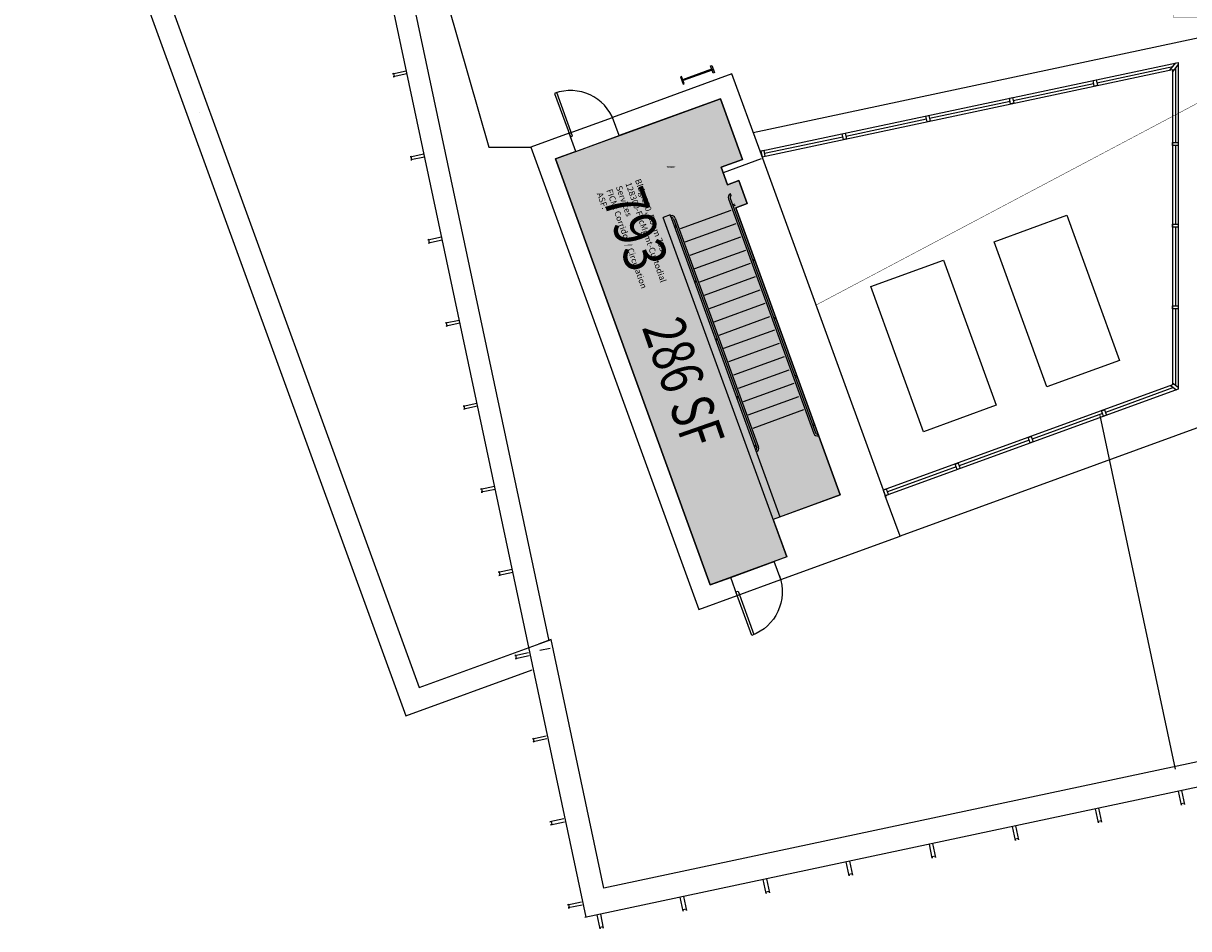
# Model space of a CAD drawing. Units: inches. Extents: x 69212141 to 69217811, y 27675427 to 27678930.
# Drawn here: x 69214413 to 69215319, y 27677145 to 27677848 of the extents above; entities that cross this region are included whole.
import ezdxf
from ezdxf.enums import TextEntityAlignment as Align

# ---------------------------------------------------------------- set-up
doc = ezdxf.new("R2010")
doc.units = ezdxf.units.IN
doc.header["$LTSCALE"] = 0.25
doc.header["$MEASUREMENT"] = 0
doc.layers.get('0').update_dxf_attribs({"linetype": 'CONTINUOUS'})
for name, color, linetype in [('A-DOOR', 2, 'CONTINUOUS'), ('A-FLOR', 3, 'CONTINUOUS'), ('A-GLAZ', 1, 'CONTINUOUS'), ('A-IDEN-RNUM', 7, 'CONTINUOUS'), ('A-IDEN-SNUM', 4, 'CONTINUOUS'), ('A-IDEN-VNUM', 4, 'CONTINUOUS'), ('A-ROOF', 2, 'CONTINUOUS'), ('A-WALL', 5, 'CONTINUOUS'), ('AREA-ASSIGN', 7, 'CONTINUOUS'), ('AREA-GROSS', 1, 'CONTINUOUS'), ('AREA-TEXT', 3, 'CONTINUOUS'), ('Rooms-Category-Color', 7, 'CONTINUOUS'), ('Rooms-College-Color', 7, 'CONTINUOUS'), ('Rooms-Department-Color', 7, 'CONTINUOUS'), ('Rooms-Division-Color', 7, 'CONTINUOUS'), ('Rooms-Information', 7, 'CONTINUOUS')]:
    doc.layers.add(name, color=color, linetype=linetype)
doc.styles.add('CP_AREA', font='arial.ttf', dxfattribs={"height": 15})
doc.styles.add('CP_ROOMSNUMBER', font='arial.ttf', dxfattribs={"height": 1})
doc.styles.add('CP_ROOMVNUMBER', font='arial.ttf', dxfattribs={"width": 0.85, "height": 0.075})

# ---------------------------------------------------------------- blocks, each defined once
blk = doc.blocks.new('Z08D36')
at = {"linetype": 'Continuous', "lineweight": -3}
blk.add_lwpolyline([(-18, 0), (-16.25, 0), (-16.25, 36), (-18, 36)], close=True, dxfattribs=at)
blk.add_arc((-18, 0), 36, 0, 90)

msp = doc.modelspace()

# ---------------------------------------------------------------- hatches: boundary and pattern name
at = {"layer": 'Rooms-Category-Color', "true_color": 0xadadad}
msp.add_hatch(color=253, dxfattribs=at).paths.add_polyline_path([(69214947.35, 27677412.24), (69214826.95, 27677743.25), (69214955.23, 27677789.91), (69214972.4, 27677742.72), (69214955.74, 27677736.66), (69214960.7, 27677723.03), (69214969.63, 27677726.28), (69214976.12, 27677708.43), (69214967.19, 27677705.18), (69215048.39, 27677481.98), (69214996.16, 27677462.98), (69215006.76, 27677433.85)])
at = {"layer": 'Rooms-College-Color', "true_color": 0xadadad}
msp.add_hatch(color=253, dxfattribs=at).paths.add_polyline_path([(69214947.35, 27677412.24), (69214826.95, 27677743.25), (69214955.23, 27677789.91), (69214972.4, 27677742.72), (69214955.74, 27677736.66), (69214960.7, 27677723.03), (69214969.63, 27677726.28), (69214976.12, 27677708.43), (69214967.19, 27677705.18), (69215048.39, 27677481.98), (69214996.16, 27677462.98), (69215006.76, 27677433.85)])
at = {"layer": 'Rooms-Department-Color', "true_color": 0xacacac}
msp.add_hatch(color=253, dxfattribs=at).paths.add_polyline_path([(69214947.35, 27677412.24), (69214826.95, 27677743.25), (69214955.23, 27677789.91), (69214972.4, 27677742.72), (69214955.74, 27677736.66), (69214960.7, 27677723.03), (69214969.63, 27677726.28), (69214976.12, 27677708.43), (69214967.19, 27677705.18), (69215048.39, 27677481.98), (69214996.16, 27677462.98), (69215006.76, 27677433.85)])
at = {"layer": 'Rooms-Division-Color', "true_color": 0xadadad}
msp.add_hatch(color=253, dxfattribs=at).paths.add_polyline_path([(69214947.35, 27677412.24), (69214826.95, 27677743.25), (69214955.23, 27677789.91), (69214972.4, 27677742.72), (69214955.74, 27677736.66), (69214960.7, 27677723.03), (69214969.63, 27677726.28), (69214976.12, 27677708.43), (69214967.19, 27677705.18), (69215048.39, 27677481.98), (69214996.16, 27677462.98), (69215006.76, 27677433.85)])

# ---------------------------------------------------------------- linework, layer by layer
at = {"layer": 'A-FLOR'}
for p, q in [((69214980.71, 27677763.73), (69215344.66, 27677841.09)), ((69214961.47, 27677712.15), (69215027.8, 27677529.82)), ((69214962.88, 27677712.66), (69215029.21, 27677530.34)), ((69214963.55, 27677714.47), (69214963.03, 27677715.89)), ((69214924.14, 27677688.99), (69214963.6, 27677703.35)), ((69214966.2, 27677707.93), (69214964.79, 27677707.42)), ((69214966.54, 27677706.99), (69214965.13, 27677706.48)), ((69214917.03, 27677697.55), (69214916.51, 27677698.97)), ((69214918.71, 27677696.59, 0), (69214983.49, 27677518.51)), ((69214920.12, 27677697.1), (69214984.9, 27677519.03)), ((69214927.9, 27677678.65), (69214967.36, 27677693.01)), ((69214920.62, 27677691.34), (69214919.21, 27677690.83)), ((69214920.96, 27677690.4), (69214919.55, 27677689.89)), ((69214931.66, 27677668.32), (69214971.12, 27677682.67)), ((69214935.42, 27677657.98), (69214974.88, 27677672.34)), ((69214981.82, 27677665.01), (69214980.41, 27677664.5)), ((69214939.18, 27677647.64), (69214978.64, 27677662)), ((69214982.16, 27677664.07), (69214980.75, 27677663.56)), ((69214936.24, 27677648.42), (69214934.83, 27677647.91)), ((69214936.58, 27677647.48), (69214935.17, 27677646.97)), ((69214942.94, 27677637.3), (69214982.4, 27677651.66)), ((69214946.7, 27677626.97), (69214986.17, 27677641.32)), ((69214950.46, 27677616.63), (69214989.93, 27677630.99)), ((69214954.22, 27677606.29), (69214993.69, 27677620.65)), ((69214998.19, 27677620.02), (69214996.78, 27677619.5)), ((69214998.53, 27677619.08), (69214997.12, 27677618.56)), ((69214957.98, 27677595.96), (69214997.45, 27677610.31)), ((69214952.61, 27677603.43), (69214951.2, 27677602.91)), ((69214952.95, 27677602.49), (69214951.54, 27677601.97)), ((69214961.74, 27677585.62), (69215001.21, 27677599.98)), ((69214965.5, 27677575.28), (69215004.97, 27677589.64)), ((69214969.26, 27677564.94), (69215008.73, 27677579.3)), ((69215014.55, 27677575.03), (69215013.14, 27677574.52)), ((69215014.89, 27677574.09), (69215013.48, 27677573.58)), ((69214973.02, 27677554.61), (69215012.49, 27677568.96)), ((69214968.97, 27677558.44), (69214967.56, 27677557.93)), ((69214969.32, 27677557.5), (69214967.91, 27677556.99)), ((69214976.78, 27677544.27), (69215016.25, 27677558.63)), ((69214980.55, 27677533.93), (69215020.01, 27677548.29)), ((69215344.66, 27677540.88), (69215094.86, 27677449.96)), ((69215028.32, 27677537.17), (69215026.91, 27677536.66)), ((69215028.66, 27677536.23), (69215027.25, 27677535.72)), ((69215030.89, 27677529.38), (69215031.4, 27677527.96)), ((69214982.74, 27677520.58), (69214981.33, 27677520.07)), ((69214983.08, 27677519.64), (69214981.67, 27677519.13)), ((69214982.46, 27677517.07), (69214982.9, 27677517.23)), ((69214982.97, 27677515.66), (69214983.41, 27677515.82))]:
    msp.add_line(p, q, dxfattribs=at)
for points in [[(69215209.07, 27677566.02), (69215168.03, 27677678.79), (69215224.41, 27677699.31), (69215265.45, 27677586.55)], [(69215113.22, 27677531.14), (69215072.18, 27677643.9), (69215128.56, 27677664.42), (69215169.61, 27677551.66)]]:
    msp.add_lwpolyline(points, close=True, dxfattribs=at)
for centre, radius, start, end in [((69214964.29, 27677713.17, 0), 3, 114.7711, 199.9911), ((69214964.29, 27677713.17, 0), 1.5, 119.58483, 199.9911), ((69214917.3, 27677696.07, 0), 3, 19.991, 105.211), ((69214917.3, 27677696.07, 0), 1.5, 19.991, 100.39727), ((69215030.61, 27677530.85, 0), 3, 199.991, 285.211), ((69215030.61, 27677530.85, 0), 1.5, 199.991, 280.39727), ((69214982.55, 27677518.17), 1, 289.99105, 19.99105), ((69214982.55, 27677518.17), 2.5, 289.99105, 19.99105)]:
    msp.add_arc(centre, radius, start, end, dxfattribs=at)
at = {"layer": 'A-GLAZ'}
for p, q in [((69214986.07, 27677749.02), (69215311.16, 27677818.12)), ((69214987.62, 27677744.75), (69215306.66, 27677812.56)), ((69215247.83, 27677802.36), (69215306.97, 27677814.93)), ((69215304.72, 27677812.15), (69215309.22, 27677817.71)), ((69215306.66, 27677810.58), (69215311.16, 27677816.13)), ((69215306.66, 27677812.56), (69215306.66, 27677567.49)), ((69215308.91, 27677813.36), (69215308.91, 27677755.93)), ((69215311.16, 27677818.12), (69215311.16, 27677564.34)), ((69215182.81, 27677788.54), (69215245.39, 27677801.84)), ((69215117.79, 27677774.72), (69215180.37, 27677788.02)), ((69215052.77, 27677760.9), (69215115.35, 27677774.2)), ((69214989.6, 27677747.47), (69215050.33, 27677760.38)), ((69215308.91, 27677753.43), (69215308.91, 27677692.48)), ((69214986.96, 27677743.2), (69214957.29, 27677732.4)), ((69215308.91, 27677689.98), (69215308.91, 27677629.04)), ((69215308.91, 27677626.54), (69215308.91, 27677567.44)), ((69215306.66, 27677567.49), (69215081.86, 27677485.67)), ((69215307.48, 27677565.39), (69215254.63, 27677546.16)), ((69215305.23, 27677566.97), (69215309.73, 27677563.82)), ((69215306.66, 27677569.02), (69215311.16, 27677565.87)), ((69215311.16, 27677564.34), (69215083.4, 27677481.44)), ((69215252.28, 27677545.3), (69215197.69, 27677525.43)), ((69215195.34, 27677524.58), (69215140.75, 27677504.71)), ((69215138.4, 27677503.85), (69215084.98, 27677484.41))]:
    msp.add_line(p, q, dxfattribs=at)
for points in [[(69215245.86, 27677799.64), (69215244.92, 27677804.04), (69215247.37, 27677804.56), (69215248.3, 27677800.16)], [(69215180.84, 27677785.82), (69215179.9, 27677790.22), (69215182.35, 27677790.74), (69215183.28, 27677786.34)], [(69215115.82, 27677772), (69215114.88, 27677776.4), (69215117.33, 27677776.92), (69215118.26, 27677772.52)], [(69215050.8, 27677758.18), (69215049.86, 27677762.58), (69215052.31, 27677763.1), (69215053.24, 27677758.7)], [(69215306.66, 27677755.93), (69215311.16, 27677755.93), (69215311.16, 27677753.43), (69215306.66, 27677753.43)], [(69214986.68, 27677749.15), (69214987.62, 27677744.75), (69214990.06, 27677745.27), (69214989.13, 27677749.67)], [(69215306.66, 27677692.48), (69215311.16, 27677692.48), (69215311.16, 27677689.98), (69215306.66, 27677689.98)], [(69215306.66, 27677629.04), (69215311.16, 27677629.04), (69215311.16, 27677626.54), (69215306.66, 27677626.54)], [(69215253.05, 27677543.19), (69215251.51, 27677547.42), (69215253.86, 27677548.27), (69215255.4, 27677544.04)], [(69215196.11, 27677522.46), (69215194.57, 27677526.69), (69215196.92, 27677527.55), (69215198.46, 27677523.32)], [(69215139.17, 27677501.74), (69215137.63, 27677505.97), (69215139.98, 27677506.82), (69215141.52, 27677502.59)], [(69215085.75, 27677482.3), (69215084.21, 27677486.52), (69215081.86, 27677485.67), (69215083.4, 27677481.44)]]:
    msp.add_lwpolyline(points, close=True, dxfattribs=at)
at = {"layer": 'A-ROOF'}
for p, q in [((69214435.32, 27678117.25), (69214720.99, 27677332.37)), ((69214557.41, 27677794.8), (69214557.41, 27677794.8)), ((69214550.23, 27677779.42), (69214550.23, 27677779.42)), ((69214837.59, 27677763.08), (69214871.42, 27677775.4)), ((69214842.72, 27677748.98), (69214876.54, 27677761.3)), ((69215308.96, 27677268.94), (69215250.55, 27677543.74)), ((69214963.2, 27677417.99), (69214997.02, 27677430.3)), ((69214968.32, 27677403.91), (69215002.15, 27677416.23)), ((69214720.99, 27677332.37), (69214823.52, 27677369.69)), ((69215775.3, 27677350.43), (69214849.78, 27677153.71))]:
    msp.add_line(p, q, dxfattribs=at)
for points in [[(69214626.3, 27678205.11), (69214413.21, 27678127.56), (69214710.68, 27677310.26), (69214808.9, 27677346.01)], [(69214648.22, 27678194.74), (69214775.11, 27677752.21), (69214807.72, 27677752.21)], [(69215650.74, 27677843.97), (69215752.49, 27677365.26), (69214864.58, 27677176.53), (69214823.52, 27677369.69), (69214813.8, 27677366.15)], [(69214806.53, 27677357.03), (69214795.77, 27677354.75), (69214796.75, 27677354.95), (69214796.23, 27677357.4), (69214795.25, 27677357.19), (69214806.04, 27677359.48)], [(69214814.82, 27677361.35), (69214822.89, 27677363.06)], [(69214820.26, 27677292.47), (69214809.5, 27677290.19), (69214810.47, 27677290.4), (69214809.95, 27677292.84), (69214808.98, 27677292.63), (69214819.74, 27677294.92)], [(69215313.76, 27677252.33), (69215316.05, 27677241.57), (69215315.84, 27677242.55), (69215313.39, 27677242.03), (69215313.6, 27677241.05), (69215311.32, 27677251.81)], [(69215249.2, 27677238.61), (69215251.49, 27677227.85), (69215251.28, 27677228.82), (69215248.84, 27677228.3), (69215249.05, 27677227.33), (69215246.76, 27677238.09)], [(69214833.46, 27677230.36), (69214822.7, 27677228.08), (69214823.68, 27677228.28), (69214824.2, 27677225.84), (69214823.22, 27677225.63), (69214833.98, 27677227.92)], [(69215184.65, 27677224.88), (69215186.93, 27677214.12), (69215186.72, 27677215.1), (69215184.28, 27677214.58), (69215184.49, 27677213.6), (69215182.2, 27677224.36)], [(69215120.09, 27677211.16), (69215122.38, 27677200.4), (69215122.17, 27677201.38), (69215119.72, 27677200.86), (69215119.93, 27677199.88), (69215117.64, 27677210.64)], [(69215055.53, 27677197.44), (69215057.82, 27677186.68), (69215057.61, 27677187.66), (69215055.16, 27677187.14), (69215055.37, 27677186.16), (69215053.08, 27677196.92)], [(69214990.97, 27677183.72), (69214993.26, 27677172.96), (69214993.05, 27677173.94), (69214990.61, 27677173.42), (69214990.81, 27677172.44), (69214988.53, 27677183.2)], [(69214926.41, 27677170), (69214928.7, 27677159.24), (69214928.49, 27677160.21), (69214926.05, 27677159.69), (69214926.26, 27677158.72), (69214923.97, 27677169.48)], [(69214847.7, 27677163.36), (69214836.94, 27677161.07), (69214837.92, 27677161.28), (69214837.4, 27677163.73), (69214836.42, 27677163.52), (69214847.18, 27677165.8)], [(69214861.86, 27677156.27), (69214864.14, 27677145.51), (69214863.94, 27677146.49), (69214861.49, 27677145.97), (69214861.7, 27677144.99), (69214859.41, 27677155.75)]]:
    msp.add_lwpolyline(points, dxfattribs=at)
for points in [[(69214926.25, 27677803.97), (69214925.91, 27677804.91), (69214948.46, 27677813.12), (69214948.8, 27677812.18)], [(69214926.25, 27677803.97), (69214925.91, 27677804.91), (69214948.46, 27677813.12), (69214948.8, 27677812.18)], [(69214947.61, 27677815.47), (69214948.55, 27677815.81), (69214950.6, 27677810.17), (69214949.66, 27677809.83)], [(69214925.05, 27677807.26), (69214924.11, 27677806.92), (69214926.17, 27677801.28), (69214927.11, 27677801.62)]]:
    msp.add_lwpolyline(points, close=True, dxfattribs=at)
at = {"layer": 'A-WALL'}
for p, q in [((69214670.74, 27678078.83), (69214821.69, 27677368.7)), ((69214850.76, 27677153.91), (69214656.07, 27678069.83)), ((69214938.57, 27677783.85), (69214938.57, 27677783.86)), ((69214876.55, 27677761.29), (69214871.42, 27677775.39)), ((69214842.72, 27677748.98), (69214837.59, 27677763.08)), ((69215083.96, 27677479.91), (69214986.07, 27677749.02)), ((69214960.7, 27677723.03), (69214955.74, 27677736.66)), ((69215048.39, 27677481.98), (69214967.19, 27677705.18)), ((69214916.03, 27677699.58), (69214910.75, 27677697.65)), ((69215006.76, 27677433.85), (69214910.75, 27677697.65)), ((69214916.03, 27677699.58), (69215001.45, 27677464.91)), ((69215001.45, 27677464.91), (69215048.39, 27677481.98)), ((69215006.76, 27677433.85), (69214997.02, 27677430.3)), ((69215002.15, 27677416.23), (69214997.02, 27677430.3)), ((69214968.32, 27677403.91), (69214963.2, 27677417.99))]:
    msp.add_line(p, q, dxfattribs=at)
for points in [[(69214711.47, 27677809.15), (69214700.71, 27677806.86), (69214701.69, 27677807.07), (69214701.17, 27677809.51), (69214700.19, 27677809.31), (69214710.95, 27677811.59)], [(69214986.07, 27677749.02), (69214964.2, 27677809.14), (69214871.42, 27677775.39)], [(69214955.74, 27677736.66), (69214972.4, 27677742.72), (69214955.23, 27677789.91), (69214876.55, 27677761.29)], [(69214837.59, 27677763.08), (69214807.72, 27677752.21), (69214938.38, 27677393.01), (69214968.32, 27677403.91)], [(69214725.18, 27677744.59), (69214714.42, 27677742.3), (69214715.4, 27677742.51), (69214714.88, 27677744.95), (69214713.9, 27677744.75), (69214724.66, 27677747.03)], [(69214842.72, 27677748.98), (69214826.95, 27677743.25), (69214947.35, 27677412.24), (69214963.19, 27677418)], [(69214967.19, 27677705.18), (69214976.12, 27677708.43), (69214969.63, 27677726.28), (69214960.7, 27677723.03)], [(69214738.9, 27677680.03), (69214728.14, 27677677.74), (69214729.12, 27677677.95), (69214728.6, 27677680.4), (69214727.62, 27677680.19), (69214738.38, 27677682.47)], [(69214752.62, 27677615.47), (69214741.86, 27677613.18), (69214742.84, 27677613.39), (69214742.32, 27677615.84), (69214741.34, 27677615.63), (69214752.1, 27677617.92)], [(69214766.34, 27677550.91), (69214755.58, 27677548.63), (69214756.56, 27677548.83), (69214756.04, 27677551.28), (69214755.07, 27677551.07), (69214765.82, 27677553.36)], [(69214780.07, 27677486.36), (69214769.31, 27677484.07), (69214770.29, 27677484.28), (69214769.77, 27677486.72), (69214768.79, 27677486.51), (69214779.55, 27677488.8)], [(69215002.15, 27677416.22), (69215094.87, 27677449.97), (69215083.4, 27677481.44)], [(69214793.79, 27677421.8), (69214783.03, 27677419.51), (69214784.01, 27677419.72), (69214783.49, 27677422.16), (69214782.51, 27677421.96), (69214793.27, 27677424.24)]]:
    msp.add_lwpolyline(points, dxfattribs=at)
at = {"layer": 'AREA-ASSIGN'}
msp.add_lwpolyline([(69214947.35, 27677412.24), (69214826.95, 27677743.25), (69214955.23, 27677789.91), (69214972.4, 27677742.72), (69214955.74, 27677736.66), (69214960.7, 27677723.03), (69214969.63, 27677726.28), (69214976.12, 27677708.43), (69214967.19, 27677705.18), (69215048.39, 27677481.98), (69214996.16, 27677462.98), (69215006.76, 27677433.85)], close=True, dxfattribs=at)
at = {"layer": 'AREA-GROSS'}
msp.add_lwpolyline([(69215452, 27677853.01, 0.33, 0.33, 0), (69215596.5, 27677853.01, 0.33, 0.33, 0), (69215596.5, 27678208.38, 0.33, 0.33, 0), (69215307.5, 27678208.38, 0.33, 0.33, 0), (69215307.5, 27677853.01, 0.33, 0.33, 0), (69215452, 27677853.01, 0.33, 0.33, 0), (69215029.53, 27677629.55, 0.33, 0.33, 0), (69214964.2, 27677809.14, 0.33, 0.33, 0), (69214807.72, 27677752.21, 0.33, 0.33, 0), (69214938.38, 27677393.01, 0.33, 0.33, 0), (69215094.87, 27677449.97, 0.33, 0.33, 0), (69215029.53, 27677629.55, 0.33, 0.33, 0)], format="xyseb", close=True, dxfattribs=at)

# ---------------------------------------------------------------- block references
at = {"layer": 'A-DOOR', "rotation": 19.99170001185148}
msp.add_blockref('Z08D36', (69214855.53, 27677766.41), dxfattribs=at)
at = {"layer": 'A-DOOR', "xscale": -1, "rotation": 200.0082999881486}
msp.add_blockref('Z08D36', (69214984.2, 27677412.89), dxfattribs=at)

# ---------------------------------------------------------------- texts
at = {"layer": 'A-IDEN-RNUM', "style": 'CP_ROOMSNUMBER'}
msp.add_text('0793-00', height=1, dxfattribs=at).set_placement((69214916.55, 27677736.7), align=Align.MIDDLE)
at = {"layer": 'A-IDEN-SNUM', "style": 'CP_ROOMSNUMBER'}
msp.add_text('1800079300', height=1, dxfattribs=at).set_placement((69214916.55, 27677736.7), align=Align.MIDDLE)
at = {"layer": 'A-IDEN-VNUM', "style": 'CP_ROOMVNUMBER', "width": 0.85}
msp.add_text('793', height=33, rotation=289.62209, dxfattribs=at).set_placement((69214885.33, 27677687.12), align=Align.MIDDLE)
at = {"layer": 'AREA-TEXT', "style": 'CP_AREA', "width": 0.75}
msp.add_text('286 SF', height=33, rotation=289.2201, dxfattribs=at).set_placement((69214926.41, 27677569.12), align=Align.MIDDLE_CENTER)

# ---------------------------------------------------------------- next in the draw order: texts
at = {"layer": 'Rooms-Information', "insert": (69214857.67, 27677715.55), "char_height": 4.7143, "width": 105.6, "attachment_point": 7, "rotation": 289.62209, "style": 'CP_ROOMVNUMBER', "bg_fill": 3, "box_fill_scale": 1.5, "bg_fill_color": 256, "bg_fill_true_color": 13158600, "bg_fill_transparency": 0}
msp.add_mtext('Bldg.180, Room 793^M^J128300-FacMgmt-Custodial Services^M^JFICM: Corridor / Circulation^M^JASF: ', dxfattribs=at)

doc.saveas('drawing.dxf')
